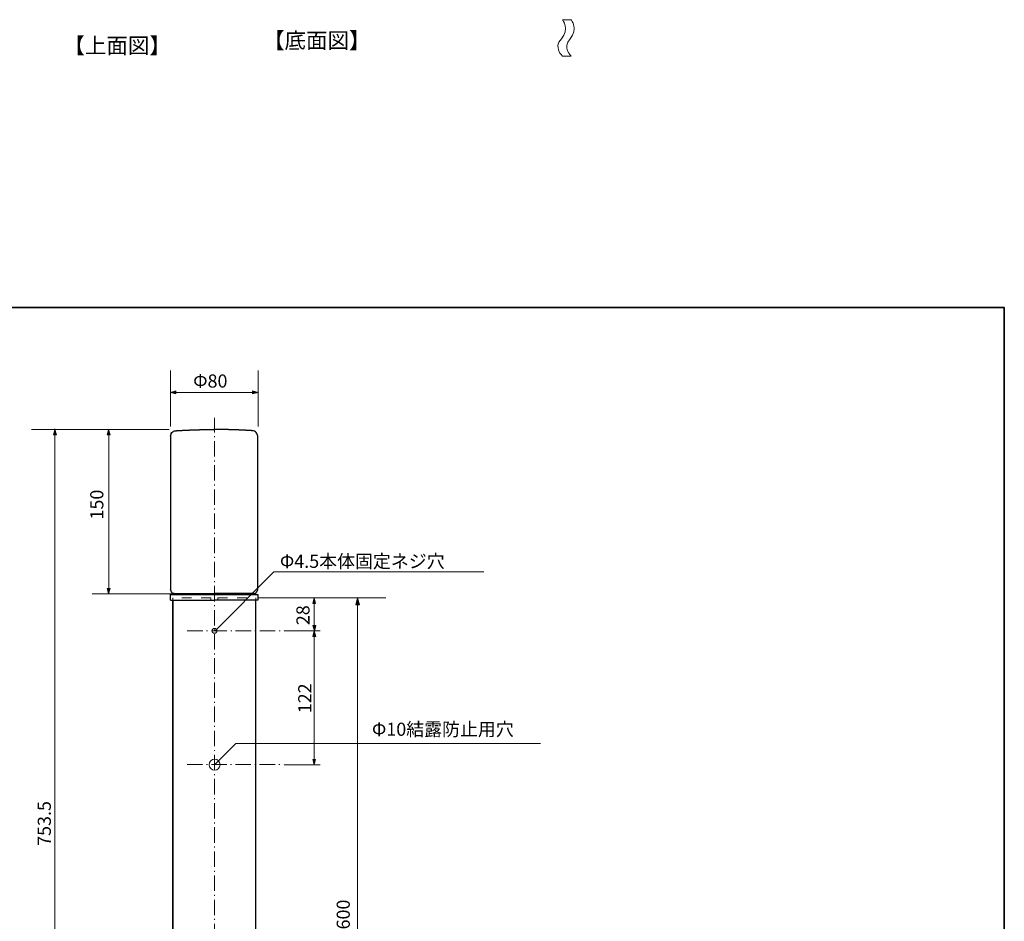
# Model space of a CAD drawing. Units: inches. Extents: x -46 to 394, y -33 to 304.
# Drawn here: x 164 to 344, y 131 to 296 of the extents above; entities that cross this region are included whole.
import ezdxf

# ---------------------------------------------------------------- set-up
doc = ezdxf.new("R2010")
doc.units = ezdxf.units.IN
doc.header["$MEASUREMENT"] = 0
for name, pattern in [('AI-Linetype-1', [4.409722, 2.822222, -0.705556, 0.176389, -0.705556]), ('AI-Linetype-2', [4.409722, 2.822222, -0.705556, 0.176389, -0.705556]), ('AI-Linetype-3', [4.409722, 2.822222, -0.705556, 0.176389, -0.705556]), ('AI-Linetype-7', [3.527778, 1.763889, -1.763889, 0, 0]), ('AI-Linetype-8', [3.527778, 1.763889, -1.763889, 0, 0])]:
    doc.linetypes.add(name, pattern=pattern)
doc.layers.add('フォーマット', color=7, linetype='Continuous')
doc.layers.add('レイヤー 1', color=7, linetype='Continuous')

# ---------------------------------------------------------------- blocks, each defined once
blk = doc.blocks.new('block 113')
at = {"layer": 'レイヤー 1', "lineweight": 0}
blk.add_open_spline([(262.86, 289.37), (262.86, 289.37), (261.09, 290.88), (262.63, 292.55), (264.18, 294.22), (262.86, 296.02), (262.86, 296.02), (262.86, 296.02), (264.45, 296.02), (264.45, 296.02), (264.45, 296.02), (265.77, 294.22), (264.22, 292.55), (262.68, 290.88), (264.45, 289.37), (264.45, 289.37), (264.45, 289.37), (262.86, 289.37), (262.86, 289.37)], degree=3, knots=[0, 0, 0, 0, 1, 1, 1, 2, 2, 2, 3, 3, 3, 4, 4, 4, 5, 5, 5, 6, 6, 6, 6], dxfattribs=at)
at = {"layer": 'レイヤー 1', "color": 7, "lineweight": 18}
for points in [[(262.86, 296.02), (262.86, 296.02), (264.18, 294.22), (262.63, 292.55), (261.09, 290.88), (262.86, 289.37), (262.86, 289.37)], [(264.45, 296.02), (264.45, 296.02), (265.77, 294.22), (264.22, 292.55), (262.68, 290.88), (264.45, 289.37), (264.45, 289.37)]]:
    blk.add_open_spline(points, degree=3, knots=[0, 0, 0, 0, 1, 1, 1, 2, 2, 2, 2], dxfattribs=at)
blk = doc.blocks.new('block 135')
at = {"layer": 'レイヤー 1'}
for points in [[(225.41, 190.39), (225.07, 189.12), (225.75, 189.12)], [(225.41, 70.33), (225.66, 71.26), (225.14, 71.26)]]:
    blk.add_hatch(color=7, dxfattribs=at).paths.add_polyline_path(points)
at = {"layer": 'レイヤー 1', "color": 7, "lineweight": 9}
for points in [[(230.58, 190.39), (207.35, 190.39)], [(225.41, 70.33), (225.41, 190.41)], [(207.4, 70.29), (227.91, 70.29)]]:
    blk.add_lwpolyline(points, dxfattribs=at)
at = {"layer": 'レイヤー 1', "lineweight": 0}
for points in [[(225.41, 190.39), (225.07, 189.12), (225.75, 189.12), (225.41, 190.39)], [(225.41, 70.33), (225.66, 71.26), (225.14, 71.26), (225.41, 70.33)]]:
    blk.add_lwpolyline(points, dxfattribs=at)
at = {"layer": 'レイヤー 1', "color": 7, "insert": (224, 129.82), "char_height": 2.3989, "attachment_point": 7, "rotation": 90}
blk.add_mtext('\\fMS Gothic|b0|i0|c0|p34;\\W1;600', dxfattribs=at)
blk = doc.blocks.new('block 137')
at = {"layer": 'レイヤー 1'}
for points in [[(217.49, 190.39), (217.24, 189.39), (217.76, 189.39)], [(217.52, 184.34), (217.77, 185.34), (217.25, 185.34)], [(217.5, 184.35), (217.25, 183.35), (217.77, 183.35)], [(217.51, 159.88), (217.76, 160.88), (217.24, 160.88)]]:
    blk.add_hatch(color=7, dxfattribs=at).paths.add_polyline_path(points)
at = {"layer": 'レイヤー 1', "color": 7, "lineweight": 9}
for points in [[(207.16, 190.37), (218.59, 190.37)], [(217.51, 189.78), (217.51, 160.22)], [(212.03, 184.36), (218.59, 184.36)], [(212.03, 159.87), (218.59, 159.87)]]:
    blk.add_lwpolyline(points, dxfattribs=at)
at = {"layer": 'レイヤー 1', "lineweight": 0}
for points in [[(217.49, 190.39), (217.24, 189.39), (217.76, 189.39), (217.49, 190.39)], [(217.52, 184.34), (217.77, 185.34), (217.25, 185.34), (217.52, 184.34)], [(217.5, 184.35), (217.25, 183.35), (217.77, 183.35), (217.5, 184.35)], [(217.51, 159.88), (217.76, 160.88), (217.24, 160.88), (217.51, 159.88)]]:
    blk.add_lwpolyline(points, dxfattribs=at)
at = {"layer": 'レイヤー 1', "color": 7, "char_height": 2.3989, "attachment_point": 7, "rotation": 90}
for s, insert in [('\\fMS Gothic|b0|i0|c0|p34;\\W1;28', (216.64, 185.41)), ('\\fMS Gothic|b0|i0|c0|p34;\\W1;122', (216.97, 169.32))]:
    blk.add_mtext(s, dxfattribs=dict(at, insert=insert))

msp = doc.modelspace()

# ---------------------------------------------------------------- hatches: boundary and pattern name
at = {"layer": 'レイヤー 1'}
for points in [[(191.25, 227.93), (192.25, 227.66), (192.25, 228.21)], [(207.25, 227.93), (206.25, 228.21), (206.25, 227.66)], [(170.14, 221.17), (169.87, 220.18), (170.41, 220.18)], [(179.95, 221.17), (179.68, 220.18), (180.22, 220.18)], [(179.95, 191.11), (180.22, 192.11), (179.68, 192.11)]]:
    msp.add_hatch(color=7, dxfattribs=at).paths.add_polyline_path(points)

# ---------------------------------------------------------------- linework, layer by layer
at = {"layer": 'フォーマット', "color": 7, "lineweight": 35}
msp.add_lwpolyline([(343.52, -33.42), (343.52, 243.44), (-46.37, 243.44)], dxfattribs=at)
at = {"layer": 'レイヤー 1', "color": 7, "lineweight": 9}
for points in [[(191.25, 221.69), (191.25, 231.96)], [(207.25, 221.69), (207.25, 231.96)], [(190.98, 221.17), (165.85, 221.17)], [(170.14, 28), (170.14, 221.25)], [(179.97, 221.1), (179.97, 191.26)], [(199.32, 184.34), (210.14, 195.18), (248.47, 195.18)], [(191.79, 191.13), (176.97, 191.13)], [(199.32, 184.34), (199.32, 184.34)], [(199.3, 159.92), (203.18, 163.8), (258.8, 163.8)]]:
    msp.add_lwpolyline(points, dxfattribs=at)
at = {"layer": 'レイヤー 1', "lineweight": 0}
for points in [[(191.25, 227.93), (192.25, 227.66), (192.25, 228.21), (191.25, 227.93)], [(191.74, 227.93), (206.76, 227.93)], [(207.25, 227.93), (206.25, 228.21), (206.25, 227.66), (207.25, 227.93)], [(170.14, 221.17), (169.87, 220.18), (170.41, 220.18), (170.14, 221.17)], [(179.95, 221.17), (179.68, 220.18), (180.22, 220.18), (179.95, 221.17)], [(179.95, 191.11), (180.22, 192.11), (179.68, 192.11), (179.95, 191.11)]]:
    msp.add_lwpolyline(points, dxfattribs=at)
at = {"layer": 'レイヤー 1', "color": 7, "linetype": 'AI-Linetype-3', "lineweight": 9}
msp.add_lwpolyline([(199.3, 26.6), (199.3, 223.29)], dxfattribs=at)
at = {"layer": 'レイヤー 1', "color": 7, "lineweight": 25}
for points in [[(192.18, 220.92), (192.2, 220.92), (192.23, 220.92), (192.26, 220.92), (192.28, 220.92), (192.32, 220.92), (192.35, 220.94), (192.37, 220.94), (192.4, 220.94), (192.43, 220.94), (192.45, 220.94), (192.49, 220.94), (192.5, 220.94), (192.54, 220.94), (192.57, 220.94), (192.59, 220.95), (192.62, 220.95), (192.65, 220.95), (192.67, 220.95), (192.71, 220.95), (192.72, 220.95), (192.76, 220.95), (192.79, 220.95), (192.81, 220.95), (192.84, 220.95), (192.87, 220.97), (192.89, 220.97), (192.93, 220.97), (192.94, 220.97), (192.98, 220.97), (193.01, 220.97), (193.03, 220.97), (193.06, 220.97), (193.09, 220.97), (193.11, 220.99), (193.15, 220.99), (193.18, 220.99), (193.2, 220.99), (193.23, 220.99), (193.25, 220.99), (193.28, 220.99), (193.31, 220.99), (193.33, 220.99), (193.37, 220.99), (193.4, 220.99), (193.42, 221.01), (193.45, 221.01), (193.47, 221.01), (193.5, 221.01), (193.54, 221.01), (193.55, 221.01), (193.59, 221.01), (193.62, 221.01), (193.64, 221.01), (193.67, 221.01), (193.69, 221.02), (193.72, 221.02), (193.76, 221.02), (193.77, 221.02), (193.81, 221.02), (193.84, 221.02), (193.86, 221.02), (193.89, 221.02), (193.92, 221.02), (193.94, 221.02), (193.98, 221.02), (193.99, 221.02), (194.03, 221.04), (194.06, 221.04), (194.08, 221.04), (194.11, 221.04), (194.14, 221.04), (194.16, 221.04), (194.2, 221.04), (194.21, 221.04), (194.25, 221.04), (194.28, 221.04), (194.3, 221.04), (194.33, 221.04), (194.37, 221.06), (194.38, 221.06), (194.42, 221.06), (194.43, 221.06), (194.47, 221.06), (194.5, 221.06), (194.52, 221.06), (194.55, 221.06), (194.59, 221.06), (194.6, 221.06), (194.64, 221.06), (194.67, 221.06), (194.69, 221.06), (194.72, 221.07), (194.74, 221.07), (194.77, 221.07), (194.81, 221.07), (194.82, 221.07), (194.86, 221.07), (194.89, 221.07), (194.91, 221.07), (194.94, 221.07), (194.96, 221.07), (194.99, 221.07), (195.03, 221.07), (195.04, 221.07), (195.08, 221.07), (195.11, 221.09), (195.13, 221.09), (195.16, 221.09), (195.19, 221.09), (195.21, 221.09), (195.25, 221.09), (195.26, 221.09), (195.3, 221.09), (195.33, 221.09), (195.35, 221.09), (195.38, 221.09), (195.41, 221.09), (195.43, 221.09), (195.47, 221.09), (195.48, 221.09), (195.52, 221.11), (195.55, 221.11), (195.57, 221.11), (195.6, 221.11), (195.63, 221.11), (195.65, 221.11), (195.69, 221.11), (195.72, 221.11), (195.74, 221.11), (195.77, 221.11), (195.79, 221.11), (195.82, 221.11), (195.86, 221.11), (195.87, 221.11), (195.91, 221.11), (195.94, 221.11), (195.96, 221.11), (195.99, 221.11), (196.01, 221.12), (196.04, 221.12), (196.08, 221.12), (196.09, 221.12), (196.13, 221.12), (196.16, 221.12), (196.18, 221.12), (196.21, 221.12), (196.24, 221.12), (196.26, 221.12), (196.3, 221.12), (196.31, 221.12), (196.35, 221.12), (196.38, 221.12), (196.4, 221.12), (196.43, 221.12), (196.46, 221.12), (196.48, 221.12), (196.52, 221.12), (196.53, 221.12), (196.57, 221.14), (196.6, 221.14), (196.62, 221.14), (196.65, 221.14), (196.68, 221.14), (196.7, 221.14), (196.74, 221.14), (196.77, 221.14), (196.79, 221.14), (196.82, 221.14), (196.84, 221.14), (196.87, 221.14), (196.9, 221.14), (196.92, 221.14), (196.96, 221.14), (196.99, 221.14), (197.01, 221.14), (197.04, 221.14), (197.06, 221.14), (197.09, 221.14), (197.13, 221.14), (197.14, 221.14), (197.18, 221.14), (197.21, 221.14), (197.23, 221.14), (197.26, 221.14), (197.29, 221.14), (197.31, 221.16), (197.34, 221.16), (197.36, 221.16), (197.4, 221.16), (197.43, 221.16), (197.45, 221.16), (197.48, 221.16), (197.51, 221.16), (197.53, 221.16), (197.57, 221.16), (197.58, 221.16), (197.62, 221.16), (197.65, 221.16), (197.67, 221.16), (197.7, 221.16), (197.73, 221.16), (197.75, 221.16), (197.79, 221.16), (197.82, 221.16), (197.84, 221.16), (197.87, 221.16), (197.89, 221.16), (197.92, 221.16), (197.95, 221.16), (197.97, 221.16), (198.01, 221.16), (198.04, 221.16), (198.06, 221.16), (198.09, 221.16), (198.11, 221.16), (198.14, 221.16), (198.17, 221.16), (198.19, 221.16), (198.23, 221.16), (198.26, 221.16), (198.28, 221.16), (198.31, 221.16), (198.34, 221.16), (198.36, 221.16), (198.39, 221.16), (198.41, 221.16), (198.45, 221.16), (198.48, 221.16), (198.5, 221.16), (198.53, 221.16), (198.56, 221.16), (198.58, 221.17), (198.61, 221.17), (198.65, 221.17), (198.67, 221.17), (198.7, 221.17), (198.72, 221.17), (198.75, 221.17), (198.78, 221.17), (198.8, 221.17), (198.84, 221.17), (198.87, 221.17), (198.89, 221.17), (198.92, 221.17), (198.94, 221.17), (198.97, 221.17), (199, 221.17), (199.02, 221.17), (199.06, 221.17), (199.09, 221.17), (199.11, 221.17), (199.14, 221.17), (199.17, 221.17), (199.19, 221.17), (199.22, 221.17), (199.24, 221.17)], [(206.24, 220.92), (206.22, 220.92), (206.18, 220.92), (206.15, 220.92), (206.13, 220.92), (206.1, 220.92), (206.07, 220.94), (206.05, 220.94), (206.01, 220.94), (205.98, 220.94), (205.96, 220.94), (205.93, 220.94), (205.91, 220.94), (205.88, 220.94), (205.85, 220.94), (205.83, 220.95), (205.79, 220.95), (205.76, 220.95), (205.74, 220.95), (205.71, 220.95), (205.69, 220.95), (205.66, 220.95), (205.63, 220.95), (205.61, 220.95), (205.58, 220.95), (205.54, 220.97), (205.52, 220.97), (205.49, 220.97), (205.47, 220.97), (205.44, 220.97), (205.41, 220.97), (205.39, 220.97), (205.35, 220.97), (205.32, 220.97), (205.3, 220.99), (205.27, 220.99), (205.24, 220.99), (205.22, 220.99), (205.19, 220.99), (205.17, 220.99), (205.13, 220.99), (205.1, 220.99), (205.08, 220.99), (205.05, 220.99), (205.02, 220.99), (205, 221.01), (204.97, 221.01), (204.95, 221.01), (204.91, 221.01), (204.88, 221.01), (204.86, 221.01), (204.83, 221.01), (204.8, 221.01), (204.78, 221.01), (204.74, 221.01), (204.73, 221.02), (204.69, 221.02), (204.66, 221.02), (204.64, 221.02), (204.61, 221.02), (204.58, 221.02), (204.56, 221.02), (204.52, 221.02), (204.49, 221.02), (204.47, 221.02), (204.44, 221.02), (204.42, 221.02), (204.39, 221.04), (204.36, 221.04), (204.34, 221.04), (204.3, 221.04), (204.27, 221.04), (204.25, 221.04), (204.22, 221.04), (204.2, 221.04), (204.17, 221.04), (204.14, 221.04), (204.12, 221.04), (204.09, 221.04), (204.05, 221.06), (204.03, 221.06), (204, 221.06), (203.98, 221.06), (203.95, 221.06), (203.92, 221.06), (203.9, 221.06), (203.86, 221.06), (203.83, 221.06), (203.81, 221.06), (203.78, 221.06), (203.75, 221.06), (203.73, 221.06), (203.7, 221.07), (203.68, 221.07), (203.64, 221.07), (203.61, 221.07), (203.59, 221.07), (203.56, 221.07), (203.53, 221.07), (203.51, 221.07), (203.48, 221.07), (203.46, 221.07), (203.42, 221.07), (203.39, 221.07), (203.37, 221.07), (203.34, 221.07), (203.31, 221.09), (203.29, 221.09), (203.25, 221.09), (203.22, 221.09), (203.2, 221.09), (203.17, 221.09), (203.15, 221.09), (203.12, 221.09), (203.09, 221.09), (203.07, 221.09), (203.03, 221.09), (203, 221.09), (202.98, 221.09), (202.95, 221.09), (202.93, 221.09), (202.9, 221.11), (202.87, 221.11), (202.85, 221.11), (202.81, 221.11), (202.78, 221.11), (202.76, 221.11), (202.73, 221.11), (202.69, 221.11), (202.68, 221.11), (202.65, 221.11), (202.63, 221.11), (202.59, 221.11), (202.56, 221.11), (202.54, 221.11), (202.51, 221.11), (202.48, 221.11), (202.46, 221.11), (202.43, 221.11), (202.41, 221.12), (202.37, 221.12), (202.34, 221.12), (202.32, 221.12), (202.29, 221.12), (202.26, 221.12), (202.24, 221.12), (202.21, 221.12), (202.17, 221.12), (202.15, 221.12), (202.12, 221.12), (202.1, 221.12), (202.07, 221.12), (202.04, 221.12), (202.02, 221.12), (201.98, 221.12), (201.95, 221.12), (201.93, 221.12), (201.9, 221.12), (201.88, 221.12), (201.85, 221.14), (201.82, 221.14), (201.8, 221.14), (201.77, 221.14), (201.73, 221.14), (201.71, 221.14), (201.68, 221.14), (201.65, 221.14), (201.63, 221.14), (201.6, 221.14), (201.58, 221.14), (201.54, 221.14), (201.51, 221.14), (201.49, 221.14), (201.46, 221.14), (201.42, 221.14), (201.41, 221.14), (201.38, 221.14), (201.36, 221.14), (201.32, 221.14), (201.29, 221.14), (201.27, 221.14), (201.24, 221.14), (201.21, 221.14), (201.19, 221.14), (201.16, 221.14), (201.12, 221.14), (201.1, 221.16), (201.07, 221.16), (201.05, 221.16), (201.02, 221.16), (200.99, 221.16), (200.97, 221.16), (200.94, 221.16), (200.9, 221.16), (200.88, 221.16), (200.85, 221.16), (200.83, 221.16), (200.8, 221.16), (200.77, 221.16), (200.75, 221.16), (200.72, 221.16), (200.68, 221.16), (200.66, 221.16), (200.63, 221.16), (200.6, 221.16), (200.58, 221.16), (200.55, 221.16), (200.53, 221.16), (200.49, 221.16), (200.46, 221.16), (200.44, 221.16), (200.41, 221.16), (200.38, 221.16), (200.36, 221.16), (200.33, 221.16), (200.31, 221.16), (200.27, 221.16), (200.24, 221.16), (200.22, 221.16), (200.19, 221.16), (200.15, 221.16), (200.14, 221.16), (200.11, 221.16), (200.07, 221.16), (200.05, 221.16), (200.02, 221.16), (200, 221.16), (199.97, 221.16), (199.94, 221.16), (199.92, 221.16), (199.89, 221.16), (199.85, 221.16), (199.83, 221.17), (199.8, 221.17), (199.77, 221.17), (199.75, 221.17), (199.72, 221.17), (199.7, 221.17), (199.66, 221.17), (199.63, 221.17), (199.61, 221.17), (199.58, 221.17), (199.55, 221.17), (199.53, 221.17), (199.5, 221.17), (199.48, 221.17), (199.44, 221.17), (199.41, 221.17), (199.39, 221.17), (199.36, 221.17), (199.33, 221.17), (199.31, 221.17), (199.28, 221.17), (199.24, 221.17), (199.23, 221.17), (199.19, 221.17), (199.17, 221.17)], [(191.28, 219.95), (191.3, 220.11), (191.35, 220.29), (191.4, 220.45), (191.52, 220.6), (191.66, 220.73), (191.82, 220.82), (191.99, 220.89), (192.18, 220.92)], [(207.17, 219.92), (207.15, 220.11), (207.1, 220.29), (207.01, 220.45), (206.9, 220.6), (206.76, 220.73), (206.59, 220.82), (206.42, 220.89), (206.24, 220.92)], [(199.24, 191.03), (207.2, 191.03), (207.2, 189.97), (206.91, 189.97)], [(191.66, 189.97), (191.66, 45.3), (191.66, 42.79), (191.66, 28.07), (191.66, 189.97)], [(206.76, 189.97), (206.76, 45.33), (206.76, 42.79), (206.76, 28.07)]]:
    msp.add_lwpolyline(points, dxfattribs=at)
at = {"layer": 'レイヤー 1', "color": 7, "lineweight": 30}
for points in [[(191.28, 219.95), (191.28, 191.91)], [(191.28, 189.97), (191.28, 191.03)], [(191.28, 191.03), (199.24, 191.03)], [(191.89, 191.03), (191.97, 191.17)], [(191.97, 191.17), (199.24, 191.17)], [(206.5, 191.17), (199.24, 191.17)], [(206.6, 191.03), (206.5, 191.17)], [(191.28, 189.97), (191.58, 189.97)], [(191.58, 189.97), (199.24, 189.97)], [(206.91, 189.97), (199.24, 189.97)]]:
    msp.add_lwpolyline(points, dxfattribs=at)
at = {"layer": 'レイヤー 1', "color": 7, "linetype": 'AI-Linetype-7', "lineweight": 9}
msp.add_lwpolyline([(198.64, 190.05), (198.64, 190.37), (191.68, 190.37), (191.68, 189.97)], dxfattribs=at)
at = {"layer": 'レイヤー 1', "color": 7, "linetype": 'AI-Linetype-8', "lineweight": 9}
msp.add_lwpolyline([(199.87, 190.05), (199.87, 190.37), (206.83, 190.37), (206.83, 189.97)], dxfattribs=at)
at = {"layer": 'レイヤー 1', "color": 7, "linetype": 'AI-Linetype-1', "lineweight": 9}
msp.add_lwpolyline([(194.32, 184.37), (211.96, 184.37)], dxfattribs=at)
at = {"layer": 'レイヤー 1', "color": 7, "linetype": 'AI-Linetype-2', "lineweight": 9}
msp.add_lwpolyline([(194.3, 159.93), (211.94, 159.93)], dxfattribs=at)
at = {"layer": 'レイヤー 1', "color": 7, "lineweight": 25}
msp.add_open_spline([(206.54, 191.18), (206.54, 191.18), (207.08, 191.18), (207.17, 191.91), (207.17, 191.91), (207.17, 219.92), (207.17, 219.92)], degree=3, knots=[0, 0, 0, 0, 1, 1, 1, 2, 2, 2, 2], dxfattribs=at)
msp.add_open_spline([(191.91, 191.18), (191.91, 191.18), (191.37, 191.18), (191.28, 191.91)], degree=3, dxfattribs=at)
at = {"layer": 'レイヤー 1', "color": 7, "lineweight": 18}
for points in [[(199.75, 184.37), (199.75, 184.12), (199.55, 183.92), (199.3, 183.92), (199.05, 183.92), (198.85, 184.12), (198.85, 184.37), (198.85, 184.62), (199.05, 184.82), (199.3, 184.82), (199.55, 184.82), (199.75, 184.62), (199.75, 184.37)], [(200.3, 159.92), (200.3, 159.37), (199.85, 158.92), (199.3, 158.92), (198.75, 158.92), (198.3, 159.37), (198.3, 159.92), (198.3, 160.47), (198.75, 160.92), (199.3, 160.92), (199.85, 160.92), (200.3, 160.47), (200.3, 159.92)]]:
    msp.add_open_spline(points, degree=3, knots=[0, 0, 0, 0, 1, 1, 1, 2, 2, 2, 3, 3, 3, 4, 4, 4, 4], dxfattribs=at)

# ---------------------------------------------------------------- block references
at = {"layer": 'レイヤー 1'}
for name in ['block 113', 'block 137', 'block 135']:
    msp.add_blockref(name, (0, 0), dxfattribs=at)

# ---------------------------------------------------------------- texts
at = {"layer": 'レイヤー 1', "color": 7, "attachment_point": 7}
for s, insert, char_height in [('\\fMS Gothic|b0|i0|c0|p34;\\W1;【上面図】', (171.69, 289.85), 2.8787), ('\\fMS Gothic|b0|i0|c0|p34;\\W1;【底面図】', (208.14, 290.79), 2.8787), ('\\fMS Gothic|b0|i0|c0|p34;\\W1;Φ80', (195.39, 228.81), 2.3989), ('\\fMS Gothic|b0|i0|c0|p34;\\W1;Φ4.5本体固定ネジ穴', (211.23, 195.88), 2.3989), ('\\fMS Gothic|b0|i0|c0|p34;\\W1;Φ10結露防止用穴', (228.04, 165.19), 2.3989)]:
    msp.add_mtext(s, dxfattribs=dict(at, insert=insert, char_height=char_height))
at = {"layer": 'レイヤー 1', "color": 7, "char_height": 2.3989, "attachment_point": 7, "rotation": 90}
for s, insert in [('\\fMS Gothic|b0|i0|c0|p34;\\W1;150', (178.99, 204.71)), ('\\fMS Gothic|b0|i0|c0|p34;\\W1;753.5', (169.4, 145.09))]:
    msp.add_mtext(s, dxfattribs=dict(at, insert=insert))

doc.saveas('drawing.dxf')
